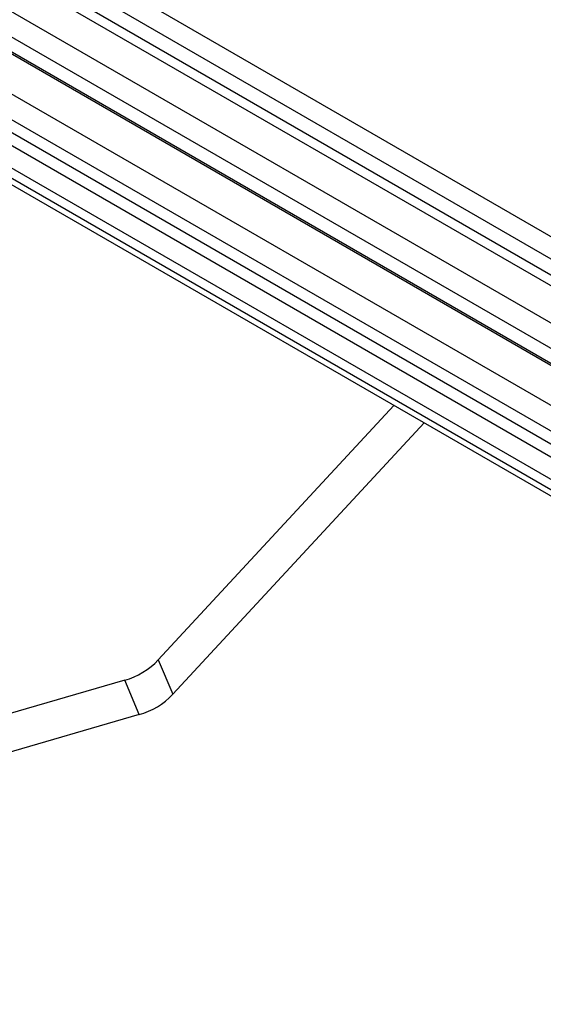
# Model space of a CAD drawing. Units: inches. Extents: x 0.1 to 10.8, y 0.2 to 8.4.
# Drawn here: x 8.7 to 8.7, y 6.3 to 6.4 of the extents above; entities that cross this region are included whole.
import ezdxf

# ---------------------------------------------------------------- set-up
doc = ezdxf.new("R2010")
doc.units = ezdxf.units.IN
doc.header["$MEASUREMENT"] = 0
doc.layers.add('FORMAT', color=7, linetype='Continuous')
doc.dimstyles.new('SLDDIMSTYLE4', dxfattribs={"dimtxt": 0.18, "dimasz": 0.08089192708333333, "dimexe": 0, "dimexo": 0.0625, "dimgap": 0, "dimtad": 0, "dimtih": 1, "dimtoh": 1, "dimdec": 0, "dimrnd": 1e-09, "dimzin": 0, "dimdsep": 46, "dimtxsty": 'Standard', "dimsah": 1, "dimcen": 0.09, "dimadec": 0, "dimazin": 0, "dimtfac": 0.08089192708333333, "dimtdec": 0, "dimtofl": 0, "dimtmove": 0, "dimatfit": 3, "dimfxl": 0, "dimfrac": 2, "dimtolj": 1, "dimtzin": 0, "dimarcsym": 0})

msp = doc.modelspace()

# ---------------------------------------------------------------- linework, layer by layer
at = {"color": 7, "linetype": 'Continuous', "lineweight": 25}
for p, q in [((8.019693587394082, 6.78234502885581), (9.143412543421391, 6.133635883703649)), ((8.018127433413014, 6.780979730149022), (9.141846389440325, 6.132270584996862)), ((8.017526077449697, 6.779697304710547), (9.141245033477007, 6.130988159558385)), ((8.018180222161686, 6.778210972893543), (9.141899178188996, 6.129501827741382)), ((8.017333612354179, 6.774907665356149), (9.14105256838149, 6.126198520203988)), ((8.015968632811527, 6.773120181980772), (9.139687588838838, 6.124411036828611)), ((8.015518573373173, 6.771864412522761), (9.139237529400484, 6.123155267370601)), ((8.016770854465591, 6.770941090906051), (9.140489810492902, 6.122231945753891)), ((8.016798200321546, 6.76685527704125), (9.140517156348857, 6.118146131889089)), ((8.015836733860148, 6.764799967854597), (9.139555689887459, 6.116090822702436)), ((8.015573526494137, 6.763653727001816), (9.139292482521446, 6.114944581849655)), ((8.018714657568811, 6.760515593577901), (9.142433613596122, 6.111806448425739)), ((8.018285844992398, 6.758468520503017), (9.14200480101971, 6.109759375350855)), ((8.018196422746376, 6.757501892245231), (9.141915378773687, 6.10879274709307)), ((8.02222279713014, 6.754506667655571), (9.145941753157452, 6.105797522503409)), ((8.700440950161907, 6.36297966179698), (8.676494541072907, 6.337126352542925)), ((8.703509713971288, 6.361208102158532), (8.677963750948438, 6.333627863310705)), ((8.676494541072907, 6.337126352542925), (8.677963750948438, 6.333627863310705)), ((8.673079389141895, 6.335058309717994), (8.653347206967982, 6.329315474628552)), ((8.674548599017424, 6.331559820485773), (8.673079389141895, 6.335058309717994)), ((8.674548599017424, 6.331559820485773), (8.654816416843511, 6.325816985396332))]:
    msp.add_line(p, q, dxfattribs=at)
for centre, radius, start, end in [((8.671003829487269, 6.342339775701055), 0.007571505447557848, 285.9100397407266, 316.4839036139232), ((8.672473039362792, 6.338841286468846), 0.007571505447570412, 285.9100397407415, 316.4839036139018)]:
    msp.add_arc(centre, radius, start, end, dxfattribs=at)

# ---------------------------------------------------------------- leaders
at = {"layer": 'FORMAT'}
for points in [[(8.58024920119826, 6.316604342601435), (8.817320643611463, 7.15666165112135)], [(8.654707196242335, 6.076344236966303), (9.2087569236081, 6.943150952941367)]]:
    msp.add_leader(points, dimstyle='SLDDIMSTYLE4', dxfattribs=at)

doc.saveas('drawing.dxf')
